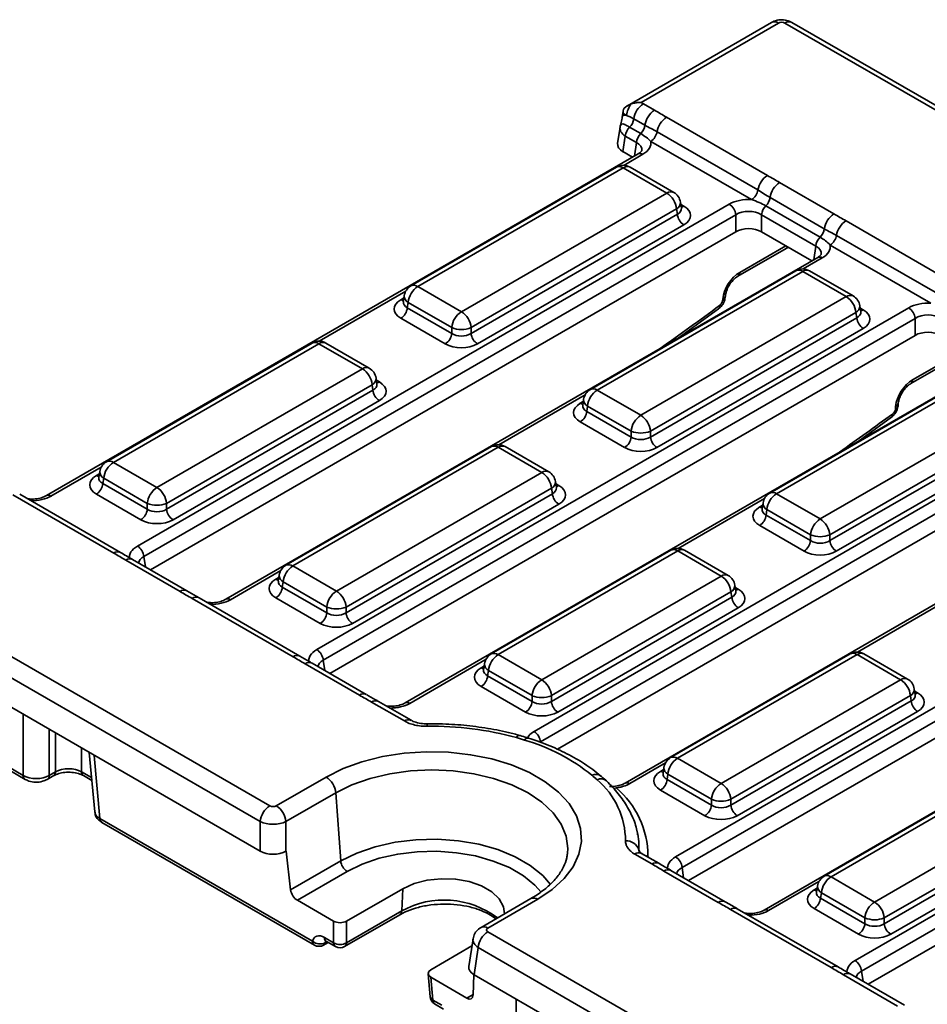
# Model space of a CAD drawing. Units: millimetres. Extents: x -116 to 1066, y -3 to 370.
# Drawn here: x 263 to 296, y 138 to 173 of the extents above; entities that cross this region are included whole.
import ezdxf

# ---------------------------------------------------------------- set-up
doc = ezdxf.new("R2010")
doc.units = ezdxf.units.MM

msp = doc.modelspace()

# ---------------------------------------------------------------- linework, layer by layer
at = {"color": 7, "linetype": 'Continuous', "lineweight": 35}
for p, q in [((289.866, 173.368), (284.618, 170.338)), ((290.116, 173.343), (285.117, 170.457)), ((383.419, 119.616), (290.351, 173.343)), ((383.669, 119.64), (290.601, 173.368)), ((285.202, 170.408), (285.607, 170.174)), ((284.455, 170.061), (284.442, 169.978)), ((284.586, 169.985), (284.455, 170.061)), ((285.257, 169.627), (284.853, 169.861)), ((286.046, 169.918), (289.716, 167.799)), ((284.352, 169.547), (284.264, 168.97)), ((285.103, 169.324), (284.699, 169.557)), ((284.543, 169.234), (284.457, 168.666)), ((284.947, 169.001), (284.543, 169.234)), ((289.139, 166.921), (285.468, 169.04)), ((289.37, 167.272), (285.699, 169.391)), ((285.015, 168.588), (263.477, 156.154)), ((284.804, 168.466), (284.457, 168.666)), ((284.22, 168.102), (276.742, 163.785)), ((284.47, 168.077), (276.992, 163.76)), ((286.056, 167.162), (284.47, 168.077)), ((286.306, 167.186), (284.72, 168.102)), ((290.16, 167.545), (292.136, 166.405)), ((278.578, 162.845), (286.056, 167.162)), ((291.786, 165.858), (289.811, 166.998)), ((266.788, 154.322), (288.327, 166.756)), ((286.408, 166.586), (278.93, 162.269)), ((286.437, 166.39), (286.408, 166.586)), ((286.583, 166.609), (286.55, 166.828)), ((286.584, 166.605), (286.583, 166.61)), ((291.632, 165.554), (289.657, 166.695)), ((288.561, 166.372), (267.023, 153.938)), ((278.93, 162.056), (286.437, 166.39)), ((288.561, 165.754), (288.561, 166.372)), ((291.476, 165.232), (289.501, 166.372)), ((289.501, 166.372), (289.501, 165.754)), ((286.672, 166.006), (279.165, 161.672)), ((292.575, 166.149), (296.245, 164.03)), ((288.561, 165.754), (267.262, 153.458)), ((291.332, 164.697), (289.501, 165.754)), ((295.899, 163.503), (292.228, 165.622)), ((288.637, 164.134), (290.393, 165.147)), ((290.393, 165.147), (290.478, 165.19)), ((295.668, 163.152), (291.997, 165.271)), ((291.544, 164.819), (270.006, 152.385)), ((291.544, 164.819), (291.548, 164.821)), ((290.749, 164.332), (283.271, 160.016)), ((290.999, 164.308), (283.521, 159.991)), ((292.585, 163.392), (290.999, 164.308)), ((292.834, 163.417), (291.249, 164.332)), ((276.992, 163.76), (278.578, 162.845)), ((276.498, 163.427), (276.465, 163.207)), ((285.107, 159.076), (292.585, 163.392)), ((288.18, 163.37), (288.185, 163.425)), ((273.317, 150.553), (294.856, 162.987)), ((276.465, 163.213), (276.464, 163.205)), ((276.64, 163.184), (276.61, 162.988)), ((276.61, 162.988), (278.225, 162.056)), ((278.225, 162.269), (276.64, 163.184)), ((286.462, 161.885), (287.939, 162.949)), ((288.083, 163.25), (288.088, 163.305)), ((293.112, 162.84), (293.079, 163.059)), ((295.09, 162.603), (273.552, 150.169)), ((277.991, 161.672), (276.376, 162.604)), ((292.937, 162.816), (285.459, 158.5)), ((285.459, 158.287), (292.966, 162.621)), ((292.966, 162.621), (292.937, 162.816)), ((293.113, 162.836), (293.112, 162.841)), ((295.09, 161.985), (295.09, 162.603)), ((278.225, 162.056), (278.225, 162.269)), ((278.93, 162.269), (278.93, 162.056)), ((293.201, 162.237), (285.694, 157.903)), ((295.09, 161.985), (273.791, 149.689)), ((273.142, 161.706), (265.664, 157.389)), ((273.392, 161.682), (265.914, 157.365)), ((274.978, 160.766), (273.392, 161.682)), ((275.228, 160.791), (273.642, 161.706)), ((294.93, 160.229), (297.001, 161.424)), ((298.073, 161.05), (276.534, 148.616)), ((267.5, 156.449), (274.978, 160.766)), ((297.278, 160.563), (289.8, 156.246)), ((297.528, 160.539), (290.05, 156.222)), ((275.33, 160.19), (267.852, 155.873)), ((275.359, 159.995), (275.33, 160.19)), ((275.505, 160.214), (275.472, 160.433)), ((275.506, 160.21), (275.505, 160.215)), ((267.852, 155.661), (275.359, 159.995)), ((283.521, 159.991), (285.107, 159.076)), ((275.594, 159.611), (268.087, 155.277)), ((282.994, 159.444), (282.993, 159.436)), ((283.027, 159.657), (282.994, 159.438)), ((283.169, 159.415), (283.139, 159.219)), ((284.754, 158.5), (283.169, 159.415)), ((291.636, 155.306), (299.113, 159.623)), ((294.373, 159.305), (294.381, 159.4)), ((294.469, 159.425), (294.478, 159.52)), ((281.223, 147.579), (301.385, 159.218)), ((283.139, 159.219), (284.754, 158.287)), ((299.466, 159.047), (291.988, 154.73)), ((301.619, 158.834), (281.458, 147.195)), ((284.52, 157.903), (282.905, 158.835)), ((291.988, 154.518), (299.495, 158.852)), ((293.012, 158.128), (294.227, 159.003)), ((284.754, 158.287), (284.754, 158.5)), ((285.459, 158.5), (285.459, 158.287)), ((299.73, 158.468), (292.223, 154.134)), ((279.671, 157.937), (272.193, 153.62)), ((281.756, 157.022), (280.171, 157.937)), ((301.619, 158.216), (282.076, 146.934)), ((279.921, 157.912), (272.443, 153.596)), ((281.507, 156.997), (279.921, 157.912)), ((265.914, 157.365), (267.5, 156.449)), ((304.602, 157.281), (284.538, 145.698)), ((265.42, 157.031), (265.387, 156.812)), ((274.029, 152.68), (281.507, 156.997)), ((265.387, 156.818), (265.386, 156.81)), ((265.562, 156.789), (265.532, 156.593)), ((265.532, 156.593), (267.147, 155.661)), ((267.147, 155.873), (265.562, 156.789)), ((282.034, 156.445), (282.001, 156.664)), ((265.924, 154.064), (262.254, 156.183)), ((266.174, 154.089), (262.504, 156.208)), ((266.913, 155.277), (265.298, 156.209)), ((281.859, 156.421), (274.381, 152.104)), ((274.381, 151.892), (281.888, 156.226)), ((281.888, 156.226), (281.859, 156.421)), ((282.035, 156.44), (282.034, 156.446)), ((290.05, 156.222), (291.636, 155.306)), ((267.147, 155.661), (267.147, 155.873)), ((267.852, 155.873), (267.852, 155.661)), ((282.123, 155.842), (274.616, 151.508)), ((289.556, 155.888), (289.523, 155.669)), ((286.375, 143.015), (307.913, 155.449)), ((289.522, 155.675), (289.522, 155.667)), ((289.698, 155.646), (289.668, 155.45)), ((289.668, 155.45), (291.283, 154.518)), ((291.283, 154.73), (289.698, 155.646)), ((308.148, 155.065), (286.61, 142.631)), ((291.049, 154.134), (289.434, 155.066)), ((291.283, 154.518), (291.283, 154.73)), ((291.988, 154.73), (291.988, 154.518)), ((308.148, 154.447), (286.849, 142.151)), ((286.2, 154.168), (279.665, 150.396)), ((286.45, 154.143), (279.915, 150.371)), ((288.035, 153.228), (286.45, 154.143)), ((288.285, 153.253), (286.7, 154.168)), ((256.321, 153.698), (271.607, 144.873)), ((268.339, 152.667), (266.363, 153.808)), ((268.588, 152.692), (266.613, 153.832)), ((272.443, 153.596), (274.029, 152.68)), ((311.131, 153.511), (289.592, 141.078)), ((271.255, 144.297), (255.969, 153.122)), ((271.916, 153.049), (271.915, 153.041)), ((271.949, 153.262), (271.916, 153.043)), ((272.091, 153.02), (272.061, 152.824)), ((273.676, 152.104), (272.091, 153.02)), ((281.5, 149.456), (288.035, 153.228)), ((272.061, 152.824), (273.676, 151.892)), ((288.388, 152.652), (281.853, 148.88)), ((288.417, 152.457), (288.388, 152.652)), ((288.563, 152.676), (288.53, 152.895)), ((288.564, 152.671), (288.563, 152.677)), ((272.453, 150.295), (268.783, 152.414)), ((272.703, 150.32), (269.033, 152.439)), ((273.442, 151.508), (271.827, 152.44)), ((281.853, 148.667), (288.417, 152.457)), ((255.819, 152.134), (271.255, 143.222)), ((273.676, 151.892), (273.676, 152.104)), ((274.381, 152.104), (274.381, 151.892)), ((288.652, 152.073), (282.087, 148.283)), ((292.904, 139.246), (314.442, 151.679)), ((314.677, 151.295), (293.139, 138.862)), ((314.677, 150.678), (293.378, 138.382)), ((275.117, 148.923), (273.142, 150.063)), ((279.915, 150.371), (281.5, 149.456)), ((292.729, 150.399), (286.194, 146.626)), ((292.979, 150.374), (286.444, 146.602)), ((294.564, 149.459), (292.979, 150.374)), ((294.814, 149.484), (293.229, 150.399)), ((274.867, 148.898), (272.892, 150.039)), ((279.421, 150.037), (279.387, 149.818)), ((279.387, 149.824), (279.387, 149.816)), ((279.563, 149.795), (279.533, 149.599)), ((281.148, 148.88), (279.563, 149.795)), ((279.533, 149.599), (281.148, 148.667)), ((288.029, 145.686), (294.564, 149.459)), ((280.913, 148.283), (279.298, 149.215)), ((295.092, 148.906), (295.059, 149.126)), ((276.502, 147.958), (275.312, 148.645)), ((276.752, 147.983), (275.562, 148.67)), ((281.148, 148.667), (281.148, 148.88)), ((281.853, 148.88), (281.853, 148.667)), ((294.917, 148.883), (288.382, 145.11)), ((288.382, 144.898), (294.946, 148.688)), ((294.946, 148.688), (294.917, 148.883)), ((295.093, 148.902), (295.092, 148.908)), ((295.181, 148.304), (288.616, 144.514)), ((265.037, 146.812), (265.233, 144.656)), ((286.444, 146.602), (288.029, 145.686)), ((299.258, 146.63), (291.78, 142.313)), ((299.508, 146.605), (292.03, 142.288)), ((262.098, 146.285), (262.633, 145.977)), ((262.167, 146.142), (262.702, 145.834)), ((285.95, 146.268), (285.916, 146.049)), ((263.506, 145.834), (263.742, 145.97)), ((263.575, 145.977), (263.811, 146.113)), ((264.822, 145.97), (265.129, 145.793)), ((271.842, 144.873), (273.655, 145.92)), ((285.916, 146.055), (285.916, 146.047)), ((286.092, 146.026), (286.062, 145.83)), ((286.062, 145.83), (287.677, 144.898)), ((287.677, 145.11), (286.092, 146.026)), ((287.442, 144.514), (285.827, 145.446)), ((293.615, 141.373), (301.093, 145.69)), ((274.007, 145.344), (272.194, 144.297)), ((274.007, 145.344), (274.187, 142.867)), ((287.677, 144.898), (287.677, 145.11)), ((288.382, 145.11), (288.382, 144.898)), ((301.446, 145.114), (293.968, 140.797)), ((293.968, 140.585), (301.475, 144.919)), ((265.426, 144.41), (273.16, 139.945)), ((301.71, 144.535), (294.202, 140.201)), ((265.495, 144.271), (273.229, 139.807)), ((271.255, 143.222), (271.255, 144.297)), ((272.194, 144.297), (272.194, 143.222)), ((272.194, 143.222), (272.196, 143.224)), ((272.196, 143.224), (272.364, 141.815)), ((282.439, 143.113), (282.443, 143.147)), ((285.511, 142.757), (284.887, 143.117)), ((285.761, 142.782), (285.137, 143.142)), ((272.364, 141.815), (274.187, 142.867)), ((274.421, 142.483), (272.61, 141.437)), ((287.925, 141.36), (285.95, 142.5)), ((288.175, 141.385), (286.2, 142.525)), ((292.03, 142.288), (293.615, 141.373)), ((276.445, 141.859), (274.397, 140.677)), ((276.407, 141.05), (276.445, 141.859)), ((291.536, 141.955), (291.503, 141.736)), ((281.106, 141.498), (279.293, 140.452)), ((281.356, 141.474), (279.543, 140.427)), ((291.502, 141.742), (291.502, 141.734)), ((291.678, 141.712), (291.648, 141.517)), ((291.648, 141.517), (293.263, 140.585)), ((293.263, 140.797), (291.678, 141.712)), ((272.61, 141.437), (273.926, 140.677)), ((292.04, 138.988), (288.369, 141.107)), ((292.29, 139.012), (288.619, 141.131)), ((293.028, 140.201), (291.413, 141.133)), ((274.328, 139.751), (276.338, 140.912)), ((274.397, 139.89), (276.407, 141.05)), ((293.263, 140.585), (293.263, 140.797)), ((293.968, 140.797), (293.968, 140.585)), ((273.926, 139.89), (273.926, 140.677)), ((274.397, 140.677), (274.397, 139.89)), ((273.598, 140.079), (273.926, 139.89)), ((279.001, 140.034), (278.849, 139.032)), ((279.543, 140.292), (372.612, 86.565)), ((273.562, 139.807), (273.731, 139.904)), ((273.667, 139.941), (273.995, 139.751)), ((277.461, 138.908), (278.961, 139.774)), ((279.191, 139.716), (279.041, 138.728)), ((372.259, 85.989), (279.191, 139.716)), ((277.364, 138.762), (277.44, 137.926)), ((277.461, 138.637), (277.537, 137.806)), ((277.461, 138.637), (278.778, 137.877)), ((279.001, 137.983), (279.026, 138.737)), ((279.041, 138.728), (372.259, 84.914)), ((294.454, 137.591), (292.479, 138.731)), ((294.704, 137.616), (292.729, 138.756)), ((277.537, 137.806), (277.865, 137.616)), ((277.605, 137.667), (277.933, 137.478))]:
    msp.add_line(p, q, dxfattribs=at)
at = {"color": 8, "linetype": 'Continuous', "lineweight": 35}
for p, q in [((284.872, 168.505), (284.947, 169.001)), ((285.182, 168.571), (284.484, 168.168)), ((286.562, 166.747), (286.672, 166.684)), ((288.706, 164.273), (290.387, 165.243)), ((291.401, 164.736), (291.476, 165.232)), ((291.711, 164.802), (291.013, 164.399)), ((276.553, 163.59), (273.406, 161.773)), ((276.376, 163.282), (276.486, 163.346)), ((293.091, 162.978), (293.201, 162.915)), ((294.999, 160.367), (296.916, 161.474)), ((275.484, 160.352), (275.594, 160.289)), ((283.082, 159.821), (279.935, 158.004)), ((282.905, 159.513), (283.015, 159.577)), ((265.475, 157.195), (263.643, 156.137)), ((265.298, 156.887), (265.408, 156.951)), ((282.013, 156.583), (282.123, 156.52)), ((289.611, 156.052), (286.464, 154.235)), ((289.434, 155.744), (289.544, 155.808)), ((267.023, 153.938), (267.08, 153.563)), ((272.004, 153.426), (270.172, 152.368)), ((271.827, 153.118), (271.937, 153.181)), ((288.542, 152.814), (288.652, 152.751)), ((296.14, 152.283), (292.993, 150.466)), ((273.552, 150.169), (273.609, 149.794)), ((279.475, 150.201), (276.701, 148.599)), ((279.298, 149.893), (279.408, 149.957)), ((295.071, 149.045), (295.181, 148.981)), ((262.633, 145.977), (262.633, 148.2)), ((263.575, 147.656), (263.575, 145.977)), ((263.811, 146.113), (263.811, 147.52)), ((264.753, 146.976), (264.753, 146.113)), ((265.218, 146.708), (265.426, 144.41)), ((286.004, 146.432), (284.705, 145.681)), ((285.827, 146.124), (285.937, 146.188)), ((264.753, 146.113), (265.119, 145.902)), ((285.367, 143.046), (285.378, 143.003)), ((286.61, 142.631), (286.667, 142.256)), ((291.591, 142.118), (289.759, 141.061)), ((291.413, 141.811), (291.524, 141.874)), ((273.624, 139.896), (273.684, 139.931)), ((293.139, 138.862), (293.195, 138.487)), ((278.778, 137.877), (279.002, 138.006)), ((280.57, 135.668), (280.57, 137.845))]:
    msp.add_line(p, q, dxfattribs=at)
at = {"color": 7, "linetype": 'Continuous', "lineweight": 35, "flags": 128}
for points in [[(273.655, 145.92), (274.271, 146.226), (274.961, 146.476), (275.707, 146.664), (276.493, 146.785), (277.302, 146.838), (278.115, 146.821), (278.915, 146.733), (279.683, 146.578), (280.402, 146.358), (281.057, 146.079), (281.633, 145.747), (282.116, 145.369), (282.496, 144.954), (282.765, 144.51), (282.917, 144.049), (282.947, 143.579), (282.856, 143.112), (282.645, 142.658), (282.32, 142.228), (281.887, 141.83), (281.356, 141.474)], [(284.954, 144.036), (284.988, 143.891), (284.998, 143.842)], [(280.143, 140.942), (280.108, 141.2), (279.952, 141.488), (279.682, 141.746), (279.313, 141.959), (278.866, 142.115), (278.367, 142.205), (277.846, 142.223), (277.332, 142.169), (276.856, 142.045), (276.445, 141.859)]]:
    msp.add_lwpolyline(points, dxfattribs=at)
at = {"color": 8, "linetype": 'Continuous', "lineweight": 35, "flags": 128}
for points in [[(282.443, 143.147), (282.453, 143.324), (282.392, 143.771), (282.211, 144.207), (281.913, 144.621), (281.508, 145.003), (281.004, 145.344), (280.413, 145.635), (279.751, 145.869), (279.034, 146.04), (278.279, 146.145), (277.505, 146.18), (276.731, 146.145), (275.976, 146.04), (275.259, 145.869), (274.597, 145.635), (274.007, 145.344)], [(274.187, 142.867), (274.778, 143.156), (275.444, 143.385), (276.166, 143.548), (276.925, 143.64), (277.699, 143.658), (278.468, 143.603), (279.211, 143.475), (279.908, 143.279), (280.538, 143.019), (281.087, 142.702), (281.537, 142.338), (281.825, 142.01)], [(284.998, 143.842), (285.034, 143.58), (285.04, 143.268)], [(281.486, 141.731), (281.252, 141.991), (280.833, 142.33), (280.324, 142.624), (279.738, 142.865), (279.091, 143.048), (278.4, 143.167), (277.685, 143.218), (276.966, 143.201), (276.261, 143.116), (275.59, 142.964), (274.971, 142.752), (274.421, 142.483)], [(285.287, 143.055), (285.31, 143.051), (285.367, 143.046)]]:
    msp.add_lwpolyline(points, dxfattribs=at)
at = {"color": 8, "linetype": 'Continuous', "lineweight": 35}
for centre, radius, start, end in [((289.97, 173.149), 0.242, 53.1027, 115.5868), ((290.496, 173.149), 0.242, 64.4132, 126.8973), ((285.085, 168.442), 0.161, 53.1027, 115.5868), ((284.324, 167.875), 0.249, 54.0182, 114.6714), ((284.616, 167.875), 0.249, 65.3286, 125.9818), ((286.202, 166.96), 0.249, 65.3286, 125.9818), ((286.292, 166.816), 0.258, 296.6225, 2.6524), ((286.558, 166.866), 0.215, 274.858, 301.9407), ((290.325, 165.258), 0.13, 301.5075, 337.7345), ((291.613, 164.666), 0.168, 54.1898, 112.7652), ((288.545, 164.266), 0.161, 306.0327, 2.4146), ((290.853, 164.106), 0.249, 54.0182, 114.6714), ((291.145, 164.106), 0.249, 65.3286, 125.9818), ((276.847, 163.566), 0.242, 53.1027, 115.5868), ((276.764, 163.419), 0.266, 178.4354, 242.2896), ((288.024, 163.397), 0.158, 292.092, 350.2451), ((288.029, 163.451), 0.158, 292.0551, 350.6965), ((292.731, 163.191), 0.249, 65.3286, 125.9818), ((276.489, 163.465), 0.215, 238.0593, 265.142), ((287.855, 163.041), 0.124, 312.1551, 12.2296), ((292.821, 163.047), 0.258, 296.6225, 2.6524), ((293.087, 163.097), 0.215, 274.858, 301.9407), ((273.246, 161.48), 0.249, 54.0182, 114.6714), ((273.538, 161.48), 0.249, 65.3286, 125.9818), ((275.123, 160.573), 0.242, 64.4132, 126.8973), ((275.214, 160.421), 0.258, 296.6225, 2.6524), ((275.48, 160.471), 0.215, 274.858, 301.9407), ((294.839, 160.36), 0.161, 305.4094, 2.4651), ((283.376, 159.797), 0.242, 53.1027, 115.5868), ((283.018, 159.696), 0.215, 238.0593, 265.142), ((283.293, 159.65), 0.266, 178.4354, 242.2896), ((294.313, 159.452), 0.158, 292.092, 350.2449), ((294.322, 159.546), 0.158, 292.0551, 350.6965), ((294.144, 159.096), 0.125, 311.995, 11.9987), ((279.775, 157.711), 0.249, 54.0182, 114.6714), ((280.067, 157.711), 0.249, 65.3286, 125.9818), ((265.768, 157.163), 0.249, 54.0182, 114.6714), ((265.411, 157.07), 0.215, 238.0593, 265.142), ((265.686, 157.024), 0.266, 178.4354, 242.2896), ((281.652, 156.804), 0.242, 64.4132, 126.8973), ((281.743, 156.652), 0.258, 296.6225, 2.6524), ((282.009, 156.702), 0.215, 274.858, 301.9407), ((263.546, 156.008), 0.162, 53.1241, 115.369), ((289.905, 156.028), 0.242, 53.1027, 115.5868), ((289.822, 155.881), 0.266, 178.4354, 242.2896), ((289.547, 155.927), 0.215, 238.0593, 265.142), ((266.07, 153.866), 0.246, 65.1997, 126.3856), ((286.304, 153.942), 0.249, 54.0182, 114.6714), ((286.596, 153.942), 0.249, 65.3286, 125.9818), ((266.509, 153.612), 0.244, 64.6963, 126.6142), ((272.297, 153.394), 0.249, 54.0182, 114.6714), ((271.94, 153.3), 0.215, 238.0593, 265.142), ((272.215, 153.255), 0.266, 178.4354, 242.2896), ((288.181, 153.035), 0.242, 64.4132, 126.8973), ((268.484, 152.472), 0.244, 64.352, 126.647), ((288.272, 152.883), 0.258, 296.6225, 2.6524), ((288.538, 152.933), 0.215, 274.858, 301.9407), ((268.928, 152.216), 0.246, 64.8963, 126.4141), ((270.074, 152.233), 0.167, 54.1139, 113.602), ((279.769, 150.169), 0.249, 54.0182, 114.6714), ((292.833, 150.173), 0.249, 54.0182, 114.6714), ((293.125, 150.173), 0.249, 65.3286, 125.9818), ((272.599, 150.096), 0.246, 65.5637, 126.3511), ((273.038, 149.843), 0.244, 64.6963, 126.6142), ((279.412, 150.076), 0.215, 238.0593, 265.142), ((279.686, 150.03), 0.266, 178.4354, 242.2896), ((294.71, 149.265), 0.242, 64.4132, 126.8973), ((294.801, 149.114), 0.258, 296.6225, 2.6524), ((295.067, 149.164), 0.215, 274.858, 301.9407), ((275.013, 148.703), 0.244, 64.352, 126.647), ((275.457, 148.447), 0.246, 64.8963, 126.4141), ((276.603, 148.464), 0.167, 54.1139, 113.602), ((276.647, 147.762), 0.244, 63.448, 126.5488), ((276.838, 147.773), 0.502, 358.9587, 9.4567), ((280.707, 147.284), 0.147, 86.9772, 150.0053), ((281.006, 147.179), 0.156, 82.6809, 146.4367), ((286.298, 146.4), 0.249, 54.0182, 114.6714), ((285.941, 146.307), 0.215, 238.0593, 265.142), ((286.215, 146.261), 0.266, 178.4354, 242.2896), ((262.795, 145.967), 0.162, 176.4193, 235.0424), ((263.413, 145.967), 0.162, 304.9525, 3.5811), ((263.65, 146.103), 0.162, 303.9266, 3.6648), ((264.916, 146.103), 0.163, 176.4255, 234.9671), ((283.466, 145.706), 0.311, 53.3363, 116.6293), ((283.649, 145.524), 0.328, 50.9196, 114.4012), ((284.109, 145.796), 0.289, 270.4323, 290.3379), ((284.607, 145.548), 0.165, 53.9417, 115.5381), ((265.586, 144.403), 0.16, 177.4792, 235.285), ((285.286, 143.332), 0.254, 194.4838, 217.6478), ((285.032, 142.92), 0.246, 64.8963, 126.4141), ((285.657, 142.559), 0.246, 65.1997, 126.3856), ((286.096, 142.304), 0.244, 64.6963, 126.6142), ((291.884, 142.087), 0.249, 54.0182, 114.6714), ((291.802, 141.948), 0.266, 178.4354, 242.2896), ((281.21, 141.272), 0.249, 54.0182, 114.6714), ((291.527, 141.993), 0.215, 238.0593, 265.142), ((277.952, 138.245), 3.202, 52.7896, 118.8437), ((288.071, 141.164), 0.244, 64.4982, 126.6331), ((288.515, 140.909), 0.246, 64.8963, 126.4141), ((276.247, 141.043), 0.16, 304.4088, 2.5452), ((289.661, 140.926), 0.167, 54.1139, 113.602), ((279.397, 140.226), 0.249, 54.0139, 114.72), ((273.758, 140.072), 0.16, 177.4792, 235.285), ((273.32, 139.938), 0.16, 177.4792, 235.285), ((273.491, 139.922), 0.135, 301.7368, 348.8511), ((274.086, 139.883), 0.16, 177.4792, 235.285), ((274.237, 139.883), 0.16, 304.715, 2.5208), ((292.186, 138.79), 0.246, 65.1997, 126.3856), ((292.625, 138.535), 0.244, 64.6963, 126.6142), ((277.596, 137.953), 0.158, 189.7568, 247.9078), ((277.696, 137.799), 0.16, 177.4792, 235.285)]:
    msp.add_arc(centre, radius, start, end, dxfattribs=at)
at = {"color": 7, "linetype": 'Continuous', "lineweight": 35}
for centre, radius, start, end in [((285.371, 169.903), 0.789, 140.8886, 174.0248), ((285.627, 169.752), 0.781, 122.89, 171.985), ((286.031, 169.518), 0.781, 122.89, 171.985), ((284.318, 169.941), 0.541, 314.7378, 351.4167), ((286.471, 169.261), 0.783, 122.923, 170.4007), ((285.073, 169.177), 0.533, 134.5515, 173.8523), ((284.722, 169.708), 0.541, 314.7378, 351.4167), ((285.477, 168.943), 0.533, 134.5515, 173.8523), ((285.185, 169.478), 0.522, 302.923, 350.4007), ((284.47, 167.669), 0.5, 60.0027, 119.9973), ((290.142, 167.142), 0.783, 122.923, 170.4007), ((288.855, 167.359), 0.522, 302.923, 350.4007), ((290.584, 166.889), 0.781, 122.89, 171.985), ((285.635, 166.509), 0.777, 5.689, 57.1991), ((286.056, 166.753), 0.5, 8.6163, 60.0027), ((289.276, 167.079), 0.541, 314.7378, 351.4167), ((288.046, 166.32), 0.518, 5.689, 57.1991), ((290.031, 166.315), 0.533, 134.5515, 173.8523), ((286.953, 166.442), 0.518, 185.689, 237.1991), ((292.56, 165.749), 0.781, 122.89, 171.985), ((291.251, 165.939), 0.541, 314.7378, 351.4167), ((293, 165.492), 0.783, 122.923, 170.4007), ((292.006, 165.174), 0.533, 134.5515, 173.8523), ((291.714, 165.709), 0.522, 302.923, 350.4007), ((290.999, 163.899), 0.5, 60.0027, 119.9973), ((276.992, 163.352), 0.5, 119.9973, 171.3837), ((277.413, 163.107), 0.777, 122.8009, 174.311), ((292.164, 162.739), 0.777, 5.689, 57.1991), ((292.585, 162.984), 0.5, 8.6163, 60.0027), ((276.095, 163.04), 0.518, 302.8009, 354.311), ((294.575, 162.551), 0.518, 5.689, 57.1991), ((278.999, 162.192), 0.777, 122.8009, 174.311), ((278.157, 162.192), 0.777, 5.689, 57.1991), ((293.482, 162.672), 0.518, 185.689, 237.1991), ((278.578, 163.118), 0.92, 247.4787, 292.5213), ((277.71, 162.108), 0.518, 302.8009, 354.311), ((279.445, 162.108), 0.518, 185.689, 237.1991), ((273.392, 161.273), 0.5, 60.0027, 119.9973), ((274.557, 160.113), 0.777, 5.689, 57.1991), ((274.978, 160.358), 0.5, 8.6163, 60.0027), ((275.875, 160.046), 0.518, 185.689, 237.1991), ((283.521, 159.583), 0.5, 119.9973, 171.3837), ((283.942, 159.338), 0.777, 122.8009, 174.311), ((282.624, 159.271), 0.518, 302.8009, 354.311), ((285.527, 158.423), 0.777, 122.8009, 174.311), ((284.686, 158.423), 0.777, 5.689, 57.1991), ((285.107, 159.349), 0.92, 247.4787, 292.5213), ((279.921, 157.504), 0.5, 60.0027, 119.9973), ((284.239, 158.338), 0.518, 302.8009, 354.311), ((285.974, 158.338), 0.518, 185.689, 237.1991), ((265.914, 156.956), 0.5, 119.9973, 171.3837), ((266.335, 156.712), 0.777, 122.8009, 174.311), ((281.086, 156.344), 0.777, 5.689, 57.1991), ((281.507, 156.589), 0.5, 8.6163, 60.0027), ((265.017, 156.645), 0.518, 302.8009, 354.311), ((267.921, 155.796), 0.777, 122.8009, 174.311), ((267.079, 155.796), 0.777, 5.689, 57.1991), ((282.404, 156.277), 0.518, 185.689, 237.1991), ((290.05, 155.813), 0.5, 119.9973, 171.3837), ((290.471, 155.569), 0.777, 122.8009, 174.311), ((267.5, 156.723), 0.92, 247.4787, 292.5213), ((266.632, 155.712), 0.518, 302.8009, 354.311), ((268.367, 155.712), 0.518, 185.689, 237.1991), ((289.153, 155.502), 0.518, 302.8009, 354.311), ((292.056, 154.653), 0.777, 122.8009, 174.311), ((291.215, 154.653), 0.777, 5.689, 57.1991), ((291.636, 155.58), 0.92, 247.4787, 292.5213), ((290.768, 154.569), 0.518, 302.8009, 354.311), ((292.503, 154.569), 0.518, 185.689, 237.1991), ((266.507, 153.887), 0.518, 5.689, 57.1991), ((286.45, 153.735), 0.5, 60.0027, 119.9973), ((272.443, 153.187), 0.5, 119.9973, 171.3837), ((272.864, 152.943), 0.777, 122.8009, 174.311), ((287.615, 152.575), 0.777, 5.689, 57.1991), ((288.035, 152.82), 0.5, 8.6163, 60.0027), ((271.546, 152.876), 0.518, 302.8009, 354.311), ((274.449, 152.027), 0.777, 122.8009, 174.311), ((273.608, 152.027), 0.777, 5.689, 57.1991), ((288.933, 152.508), 0.518, 185.689, 237.1991), ((273.161, 151.943), 0.518, 302.8009, 354.311), ((274.029, 152.954), 0.92, 247.4787, 292.5213), ((274.896, 151.943), 0.518, 185.689, 237.1991), ((273.036, 150.117), 0.518, 5.689, 57.1991), ((292.979, 149.966), 0.5, 60.0027, 119.9973), ((279.915, 149.963), 0.5, 119.9973, 171.3837), ((280.336, 149.718), 0.777, 122.8009, 174.311), ((279.018, 149.651), 0.518, 302.8009, 354.311), ((281.921, 148.803), 0.777, 122.8009, 174.311), ((281.08, 148.803), 0.777, 5.689, 57.1991), ((294.144, 148.806), 0.777, 5.689, 57.1991), ((294.564, 149.051), 0.5, 8.6163, 60.0027), ((280.633, 148.718), 0.518, 302.8009, 354.311), ((281.5, 149.729), 0.92, 247.4787, 292.5213), ((282.368, 148.718), 0.518, 185.689, 237.1991), ((295.462, 148.739), 0.518, 185.689, 237.1991), ((277.538, 136.231), 11.535, 74.7091, 90.9827), ((280.943, 147.143), 0.518, 5.689, 57.1991), ((278.883, 140.472), 7.08, 51.1271, 73.6492), ((286.444, 146.193), 0.5, 119.9973, 171.3837), ((286.865, 145.949), 0.777, 122.8009, 174.311), ((273.234, 145.266), 0.777, 5.689, 57.1991), ((281.629, 143.59), 2.922, 0.2263, 49.8402), ((285.547, 145.882), 0.518, 302.8009, 354.311), ((282.106, 143.033), 3.261, 0.2263, 49.8402), ((288.45, 145.033), 0.777, 122.8009, 174.311), ((287.608, 145.033), 0.777, 5.689, 57.1991), ((288.029, 145.96), 0.92, 247.4787, 292.5213), ((272.028, 144.22), 0.777, 122.8009, 174.311), ((271.421, 144.22), 0.777, 5.689, 57.1991), ((287.162, 144.949), 0.518, 302.8009, 354.311), ((288.897, 144.949), 0.518, 185.689, 237.1991), ((284.573, 143.109), 0.493, 18.8749, 92.6644), ((286.094, 142.579), 0.518, 5.689, 57.1991), ((274.702, 142.918), 0.518, 185.689, 237.1991), ((292.03, 141.88), 0.5, 119.9973, 171.3837), ((292.451, 141.635), 0.777, 122.8009, 174.311), ((291.133, 141.568), 0.518, 302.8009, 354.311), ((294.036, 140.72), 0.777, 122.8009, 174.311), ((293.195, 140.72), 0.777, 5.689, 57.1991), ((293.615, 141.647), 0.92, 247.4787, 292.5213), ((292.748, 140.636), 0.518, 302.8009, 354.311), ((294.483, 140.636), 0.518, 185.689, 237.1991), ((279.964, 139.639), 0.777, 122.8009, 174.311), ((273.429, 140.263), 0.416, 229.7723, 297.998), ((273.396, 140.095), 0.333, 240.0027, 299.9973), ((274.162, 140.299), 0.472, 240.0631, 299.9369), ((274.162, 140.04), 0.333, 240.0027, 299.9973), ((292.623, 138.81), 0.518, 5.689, 57.1991), ((277.772, 137.956), 0.333, 185.1864, 240.0027)]:
    msp.add_arc(centre, radius, start, end, dxfattribs=at)
for centre, major_axis, ratio, start_param, end_param in [((290.233, 173.274), (0.167, 0), 0.58169, 0.789196, 2.352396), ((285.118, 170.049), (0.707, 0), 0.577382, 2.103904, 2.645769), ((285.016, 169.481), (0.666, -0.05), 0.575107, 3.051376, 3.966325), ((284.467, 168.978), (1.008, 0), 0.572919, 5.501585, 6.391225), ((284.933, 168.937), (0.672, 0), 0.572919, 3.054997, 3.923193), ((289.031, 166.343), (1, 0), 0.58169, 1.462756, 2.352396), ((286.076, 166.345), (0.84, 0), 0.572919, 5.501585, 7.064785), ((289.031, 166.071), (0.667, 0), 0.636207, 0.789196, 2.352396), ((289.031, 165.479), (0.667, 0), 0.58169, 0.789196, 2.352396), ((290.996, 165.209), (1.008, 0), 0.572919, 5.501585, 6.391225), ((288.675, 163.61), (0.448, 0.704), 0.546414, 0.808898, 2.327334), ((276.972, 162.943), (0.84, 0), 0.572919, 2.359993, 3.923193), ((287.966, 163.189), (0.09, 0.141), 0.546414, 4.094407, 5.468927), ((295.56, 162.574), (1, 0), 0.58169, 1.462756, 2.352396), ((292.605, 162.576), (0.84, 0), 0.572919, 5.501585, 7.064785), ((295.56, 162.302), (0.667, 0), 0.636207, 0.789196, 2.352396), ((278.578, 162.288), (0.5, 0), 0.654379, 3.930789, 5.493989), ((295.56, 161.71), (0.667, 0), 0.58169, 0.789196, 2.352396), ((278.578, 162.016), (0.833, 0), 0.58169, 3.930789, 5.493989), ((274.998, 159.95), (0.84, 0), 0.572919, 5.501585, 7.064785), ((294.968, 159.705), (0.448, 0.704), 0.546414, 0.808898, 2.327334), ((283.501, 159.174), (0.84, 0), 0.572919, 2.359993, 3.923193), ((294.255, 159.244), (0.09, 0.141), 0.546414, 4.091356, 5.468927), ((285.107, 158.519), (0.5, 0), 0.654379, 3.930789, 5.493989), ((285.107, 158.247), (0.833, 0), 0.58169, 3.930789, 5.493989), ((265.894, 156.548), (0.84, 0), 0.572919, 2.359993, 3.923193), ((281.527, 156.181), (0.84, 0), 0.572919, 5.501585, 7.064785), ((267.5, 155.893), (0.5, 0), 0.654379, 3.930789, 5.493989), ((290.03, 155.405), (0.84, 0), 0.572919, 2.359993, 3.923193), ((267.5, 155.621), (0.833, 0), 0.58169, 3.930789, 5.493989), ((291.636, 154.75), (0.5, 0), 0.654379, 3.930789, 5.493989), ((267.503, 153.915), (1.008, 0), 0.572919, 2.359993, 3.249633), ((291.636, 154.478), (0.833, 0), 0.58169, 3.930789, 5.493989), ((272.423, 152.779), (0.84, 0), 0.572919, 2.359993, 3.923193), ((288.056, 152.412), (0.84, 0), 0.572919, 5.501585, 7.064785), ((274.029, 152.124), (0.5, 0), 0.654379, 3.930789, 5.493989), ((274.029, 151.852), (0.833, 0), 0.58169, 3.930789, 5.493989), ((274.032, 150.146), (1.008, 0), 0.572919, 2.359993, 3.249633), ((279.894, 149.554), (0.84, 0), 0.572919, 2.359993, 3.923193), ((294.585, 148.643), (0.84, 0), 0.572919, 5.501585, 7.064785), ((281.5, 148.899), (0.5, 0), 0.654379, 3.930789, 5.493989), ((281.5, 148.627), (0.833, 0), 0.58169, 3.930789, 5.493989), ((264.282, 145.85), (0.667, 0), 0.558556, 0.786007, 2.355586), ((286.423, 145.785), (0.84, 0), 0.572919, 2.359993, 3.923193), ((263.104, 146.259), (0.667, 0), 0.597426, 3.9276, 5.497178), ((271.725, 144.942), (0.167, 0), 0.58169, 3.930789, 5.493989), ((288.029, 145.13), (0.5, 0), 0.654379, 3.930789, 5.493989), ((288.029, 144.858), (0.833, 0), 0.58169, 3.930789, 5.493989), ((271.725, 144.534), (0.667, 0), 0.499914, 3.930789, 5.493989), ((271.725, 143.498), (0.667, 0), 0.58169, 3.930789, 5.493989), ((287.09, 142.608), (1.008, 0), 0.572919, 2.359993, 3.249633), ((272.598, 141.702), (-0.179, 0.281), 0.546414, 0.849165, 2.332695), ((292.009, 141.472), (0.84, 0), 0.572919, 2.359993, 3.923193), ((274.162, 140.814), (0.333, 0), 0.578871, 3.92836, 5.496418), ((279.663, 140.36), (0.168, 0), 0.572919, 2.359993, 3.923193), ((293.615, 140.817), (0.5, 0), 0.654379, 3.930789, 5.493989), ((273.623, 139.549), (-0.358, 0.563), 0.546414, 5.474288, 6.792404), ((293.615, 140.545), (0.833, 0), 0.58169, 3.930789, 5.493989), ((279.518, 138.999), (0.672, 0), 0.572919, 3.054997, 3.923193), ((293.619, 138.839), (1.008, 0), 0.572919, 2.359993, 3.249633), ((277.698, 138.772), (0.334, 0), 0.575709, 2.357564, 3.925621), ((278.765, 138.142), (-0.179, 0.281), 0.546414, 2.332695, 3.816225)]:
    msp.add_ellipse(centre, major_axis=major_axis, ratio=ratio, start_param=start_param, end_param=end_param, dxfattribs=at)
at = {"color": 8, "linetype": 'Continuous', "lineweight": 35}
for centre, major_axis, ratio, start_param, end_param in [((284.467, 168.706), (0.676, 0.049), 0.566594, 6.137068, 7.023531), ((286.076, 166.617), (0.508, -0.049), 0.563644, 5.555947, 6.42687), ((290.996, 164.937), (0.676, 0.049), 0.566594, 6.137068, 7.023531), ((276.972, 163.216), (0.508, 0.049), 0.563644, 2.982049, 3.868831), ((280.756, 244.309), (59.917, 94.163), 0.546414, 4.066926, 4.094407), ((292.605, 162.848), (0.508, -0.049), 0.563644, 5.555947, 6.42687), ((274.998, 160.222), (0.508, -0.049), 0.563644, 5.555947, 6.42687), ((283.501, 159.446), (0.508, 0.049), 0.563644, 2.982049, 3.868831), ((287.285, 240.54), (59.917, 94.163), 0.546414, 4.066926, 4.091356), ((265.894, 156.82), (0.508, 0.049), 0.563644, 2.982049, 3.868831), ((281.527, 156.453), (0.508, -0.049), 0.563644, 5.555947, 6.42687), ((262.939, 156.55), (1, 0), 0.58169, 4.691331, 5.493989), ((290.03, 155.677), (0.508, 0.049), 0.563644, 2.982049, 3.868831), ((267.503, 153.643), (0.676, -0.049), 0.566594, 2.401247, 3.100488), ((272.423, 153.051), (0.508, 0.049), 0.563644, 2.982049, 3.868831), ((288.056, 152.684), (0.508, -0.049), 0.563644, 5.555947, 6.42687), ((269.468, 152.781), (1, 0), 0.58169, 4.691331, 5.493989), ((274.032, 149.874), (0.676, -0.049), 0.566594, 2.401247, 3.100488), ((279.894, 149.826), (0.508, 0.049), 0.563644, 2.982049, 3.868831), ((294.585, 148.915), (0.508, -0.049), 0.563644, 5.555947, 6.42687), ((275.997, 149.012), (1, 0), 0.58169, 4.691331, 5.493989), ((286.423, 146.057), (0.508, 0.049), 0.563644, 2.982049, 3.868831), ((265.898, 144.696), (0.666, 0.03), 0.576499, 3.167733, 3.899553), ((287.09, 142.336), (0.676, -0.049), 0.566594, 2.401247, 3.100488), ((292.009, 141.744), (0.508, 0.049), 0.563644, 2.982049, 3.868831), ((289.055, 141.474), (1, 0), 0.58169, 4.691331, 5.493989), ((279.663, 139.951), (0.663, -0.075), 0.574564, 3.117691, 3.988118), ((273.858, 139.699), (-0.19, 0.275), 0.514307, 0.176986, 0.490429), ((293.619, 138.567), (0.676, -0.049), 0.566594, 2.401247, 3.100488)]:
    msp.add_ellipse(centre, major_axis=major_axis, ratio=ratio, start_param=start_param, end_param=end_param, dxfattribs=at)
at = {"color": 7, "linetype": 'Continuous', "lineweight": 35}
for points, knots in [([(290.601, 173.368), (290.541, 173.395), (290.412, 173.456), (290.182, 173.472), (289.992, 173.434), (289.893, 173.382), (289.866, 173.368)], [0, 0, 0, 0, 0.257436, 0.558294, 0.879066, 1, 1, 1, 1]), ([(284.455, 170.061), (284.459, 170.089), (284.465, 170.118), (284.478, 170.18), (284.486, 170.212), (284.496, 170.244)], [0, 0, 0, 0, 0.5, 0.5, 1, 1, 1, 1]), ([(284.759, 170.401), (284.816, 170.42), (284.874, 170.434), (284.994, 170.453), (285.056, 170.457), (285.117, 170.457)], [0, 0, 0, 0, 0.5, 0.5, 1, 1, 1, 1]), ([(284.442, 169.978), (284.433, 169.917), (284.419, 169.851), (284.394, 169.746), (284.386, 169.71), (284.37, 169.639), (284.362, 169.602), (284.355, 169.566)], [0, 0, 0, 0, 0.5, 0.5, 0.75, 0.75, 1, 1, 1, 1]), ([(284.699, 169.557), (284.66, 169.579), (284.624, 169.602), (284.556, 169.641), (284.524, 169.659), (284.462, 169.677), (284.432, 169.677), (284.381, 169.644), (284.362, 169.611), (284.355, 169.566)], [0, 0, 0, 0, 0.25, 0.25, 0.5, 0.5, 0.75, 0.75, 1, 1, 1, 1]), ([(285.699, 169.391), (285.626, 169.434), (285.552, 169.471), (285.405, 169.546), (285.331, 169.585), (285.257, 169.627)], [0, 0, 0, 0, 0.5, 0.5, 1, 1, 1, 1]), ([(285.468, 169.04), (285.418, 169.094), (285.365, 169.142), (285.246, 169.235), (285.179, 169.28), (285.103, 169.324)], [0, 0, 0, 0, 0.5, 0.5, 1, 1, 1, 1]), ([(285.138, 168.699), (285.138, 168.698), (285.14, 168.696), (285.094, 168.637), (285.035, 168.6), (285.015, 168.588)], [0, 0, 0, 0, 0.386146, 0.799851, 1, 1, 1, 1]), ([(289.811, 166.998), (289.737, 167.041), (289.664, 167.088), (289.517, 167.182), (289.444, 167.23), (289.37, 167.272)], [0, 0, 0, 0, 0.5, 0.5, 1, 1, 1, 1]), ([(289.657, 166.695), (289.581, 166.739), (289.499, 166.78), (289.325, 166.857), (289.233, 166.892), (289.139, 166.921)], [0, 0, 0, 0, 0.5, 0.5, 1, 1, 1, 1]), ([(292.228, 165.622), (292.155, 165.665), (292.081, 165.702), (291.934, 165.777), (291.86, 165.816), (291.786, 165.858)], [0, 0, 0, 0, 0.5, 0.5, 1, 1, 1, 1]), ([(291.997, 165.271), (291.947, 165.325), (291.894, 165.373), (291.775, 165.466), (291.708, 165.511), (291.632, 165.554)], [0, 0, 0, 0, 0.5, 0.5, 1, 1, 1, 1]), ([(291.667, 164.93), (291.667, 164.929), (291.669, 164.927), (291.623, 164.868), (291.564, 164.831), (291.544, 164.819)], [0, 0, 0, 0, 0.386146, 0.799851, 1, 1, 1, 1]), ([(288.185, 163.425), (288.189, 163.452), (288.198, 163.52), (288.245, 163.663), (288.334, 163.832), (288.456, 163.991), (288.566, 164.089), (288.621, 164.124), (288.637, 164.134)], [0, 0, 0, 0, 0.119688, 0.301797, 0.500456, 0.707823, 0.912283, 1, 1, 1, 1]), ([(287.939, 162.949), (287.971, 162.976), (288.05, 163.043), (288.144, 163.189), (288.168, 163.31), (288.18, 163.37)], [0, 0, 0, 0, 0.253662, 0.628838, 1, 1, 1, 1]), ([(294.478, 159.52), (294.482, 159.547), (294.491, 159.615), (294.538, 159.757), (294.627, 159.927), (294.749, 160.085), (294.858, 160.184), (294.914, 160.218), (294.93, 160.229)], [0, 0, 0, 0, 0.119688, 0.301797, 0.500456, 0.707823, 0.912283, 1, 1, 1, 1]), ([(294.227, 159.003), (294.259, 159.03), (294.338, 159.097), (294.433, 159.244), (294.457, 159.365), (294.469, 159.425)], [0, 0, 0, 0, 0.25382, 0.627913, 1, 1, 1, 1]), ([(263.477, 156.154), (263.448, 156.139), (263.371, 156.098), (263.19, 156.047), (262.974, 156.021), (262.84, 156.037), (262.788, 156.044)], [0, 0, 0, 0, 0.170724, 0.471777, 0.792209, 1, 1, 1, 1]), ([(266.614, 153.832), (266.609, 153.835), (266.463, 153.919), (266.316, 154.005), (266.173, 154.089)], [0, 0, 0, 0, 0.0306293, 1, 1, 1, 1]), ([(269.033, 152.438), (268.998, 152.459), (268.849, 152.544), (268.702, 152.628), (268.59, 152.692)], [0, 0, 0, 0, 0.2361465, 1, 1, 1, 1]), ([(270.006, 152.385), (269.977, 152.37), (269.9, 152.329), (269.719, 152.278), (269.503, 152.252), (269.369, 152.268), (269.317, 152.275)], [0, 0, 0, 0, 0.170724, 0.471777, 0.792209, 1, 1, 1, 1]), ([(273.142, 150.063), (273.109, 150.083), (272.963, 150.167), (272.815, 150.253), (272.7, 150.319)], [0, 0, 0, 0, 0.230125, 1, 1, 1, 1]), ([(275.562, 148.669), (275.527, 148.69), (275.378, 148.775), (275.231, 148.859), (275.119, 148.923)], [0, 0, 0, 0, 0.236146, 1, 1, 1, 1]), ([(276.534, 148.616), (276.506, 148.601), (276.429, 148.56), (276.248, 148.509), (276.032, 148.483), (275.898, 148.499), (275.846, 148.505)], [0, 0, 0, 0, 0.170724, 0.471777, 0.792209, 1, 1, 1, 1]), ([(277.341, 147.764), (277.263, 147.763), (277.186, 147.766), (277.034, 147.782), (276.959, 147.795), (276.815, 147.828), (276.747, 147.848), (276.618, 147.897), (276.557, 147.926), (276.502, 147.958)], [0, 0, 0, 0, 0.25, 0.25, 0.5, 0.5, 0.75, 0.75, 1, 1, 1, 1]), ([(277.334, 147.857), (277.318, 147.856), (277.217, 147.853), (277.033, 147.876), (276.845, 147.931), (276.779, 147.97), (276.757, 147.983)], [0, 0, 0, 0, 0.070168, 0.442733, 0.813939, 1, 1, 1, 1]), ([(280.715, 147.43), (280.571, 147.469), (280.156, 147.579), (279.439, 147.717), (278.564, 147.823), (277.857, 147.858), (277.447, 147.856), (277.334, 147.855)], [0, 0, 0, 0, 0.1354398, 0.3913966, 0.6471371, 0.9026961, 1, 1, 1, 1]), ([(281.026, 147.335), (281.005, 147.341), (280.904, 147.373), (280.798, 147.404), (280.713, 147.429)], [0, 0, 0, 0, 0.204823, 1, 1, 1, 1]), ([(283.65, 145.957), (283.554, 146.035), (283.279, 146.259), (282.761, 146.595), (282.08, 146.946), (281.488, 147.184), (281.126, 147.302), (281.026, 147.334)], [0, 0, 0, 0, 0.136293, 0.391391, 0.646911, 0.902442, 1, 1, 1, 1]), ([(262.702, 145.834), (262.748, 145.811), (262.864, 145.754), (263.088, 145.722), (263.323, 145.747), (263.452, 145.808), (263.506, 145.834)], [0, 0, 0, 0, 0.18789, 0.4780338, 0.7808743, 1, 1, 1, 1]), ([(263.742, 145.97), (263.77, 145.985), (263.848, 146.025), (264.029, 146.078), (264.275, 146.103), (264.531, 146.08), (264.718, 146.025), (264.797, 145.983), (264.822, 145.97)], [0, 0, 0, 0, 0.105938, 0.292465, 0.492321, 0.699415, 0.904629, 1, 1, 1, 1]), ([(283.854, 145.779), (283.847, 145.787), (283.771, 145.859), (283.696, 145.92), (283.63, 145.974)], [0, 0, 0, 0, 0.101818, 1, 1, 1, 1]), ([(284.99, 143.822), (284.98, 143.892), (284.943, 144.144), (284.774, 144.565), (284.485, 145.075), (284.164, 145.477), (283.933, 145.704), (283.856, 145.779)], [0, 0, 0, 0, 0.098255, 0.352087, 0.608786, 0.8698, 1, 1, 1, 1]), ([(284.535, 145.699), (284.493, 145.677), (284.399, 145.628), (284.195, 145.579), (284.043, 145.577), (283.972, 145.577)], [0, 0, 0, 0, 0.304955, 0.672846, 1, 1, 1, 1]), ([(284.705, 145.681), (284.637, 145.642), (284.56, 145.609), (284.435, 145.569), (284.39, 145.558), (284.301, 145.539), (284.256, 145.531), (284.209, 145.525)], [0, 0, 0, 0, 0.5, 0.5, 0.75, 0.75, 1, 1, 1, 1]), ([(265.241, 144.649), (265.246, 144.606), (265.258, 144.509), (265.35, 144.373), (265.445, 144.307), (265.495, 144.271)], [0, 0, 0, 0, 0.270656, 0.614213, 1, 1, 1, 1]), ([(284.887, 143.117), (284.831, 143.149), (284.783, 143.184), (284.698, 143.258), (284.661, 143.298), (284.604, 143.381), (284.583, 143.423), (284.555, 143.511), (284.549, 143.557), (284.551, 143.602)], [0, 0, 0, 0, 0.25, 0.25, 0.5, 0.5, 0.75, 0.75, 1, 1, 1, 1]), ([(282.428, 143.12), (282.426, 143.074), (282.416, 142.919), (282.303, 142.642), (282.086, 142.292), (281.758, 141.949), (281.419, 141.687), (281.182, 141.544), (281.106, 141.498)], [0, 0, 0, 0, 0.083033, 0.284212, 0.498206, 0.703123, 0.903858, 1, 1, 1, 1]), ([(285.139, 143.142), (285.13, 143.147), (285.082, 143.172), (285.045, 143.214), (285.046, 143.213), (285.046, 143.212)], [0, 0, 0, 0, 0.112418, 0.638524, 1, 1, 1, 1]), ([(286.201, 142.525), (286.196, 142.528), (286.05, 142.612), (285.903, 142.698), (285.76, 142.782)], [0, 0, 0, 0, 0.030629, 1, 1, 1, 1]), ([(276.338, 140.912), (276.395, 140.943), (276.563, 141.034), (276.898, 141.157), (277.344, 141.259), (277.823, 141.305), (278.311, 141.295), (278.783, 141.227), (279.212, 141.106), (279.576, 140.948), (279.749, 140.822), (279.831, 140.762)], [0, 0, 0, 0, 0.061137, 0.179131, 0.297964, 0.417477, 0.537344, 0.657131, 0.776297, 0.894441, 1, 1, 1, 1]), ([(288.619, 141.131), (288.614, 141.134), (288.466, 141.221), (288.319, 141.304), (288.176, 141.385)], [0, 0, 0, 0, 0.0328278, 1, 1, 1, 1]), ([(289.592, 141.078), (289.564, 141.063), (289.486, 141.022), (289.306, 140.971), (289.09, 140.945), (288.956, 140.961), (288.904, 140.967)], [0, 0, 0, 0, 0.170724, 0.471777, 0.792209, 1, 1, 1, 1]), ([(279.293, 140.452), (279.234, 140.409), (279.12, 140.326), (279.024, 140.17), (279.014, 140.069), (279.01, 140.035)], [0, 0, 0, 0, 0.4201634, 0.8065775, 1, 1, 1, 1]), ([(273.623, 139.961), (273.622, 139.962), (273.618, 139.962), (273.645, 139.953), (273.664, 139.942), (273.667, 139.941)], [0, 0, 0, 0, 0.348556, 0.917616, 1, 1, 1, 1]), ([(292.73, 138.756), (292.725, 138.759), (292.579, 138.843), (292.432, 138.929), (292.289, 139.013)], [0, 0, 0, 0, 0.030629, 1, 1, 1, 1])]:
    msp.add_open_spline(points, degree=3, knots=knots, dxfattribs=at)
for points in [[(285.117, 170.457), (285.145, 170.441), (285.174, 170.424), (285.202, 170.408)], [(285.607, 170.174), (285.754, 170.089), (285.899, 170.003), (286.046, 169.918)], [(284.442, 169.978), (284.487, 169.992), (284.536, 169.993), (284.586, 169.985)], [(284.853, 169.861), (284.764, 169.912), (284.675, 169.956), (284.586, 169.985)], [(289.716, 167.799), (289.863, 167.714), (290.013, 167.63), (290.16, 167.545)], [(292.136, 166.405), (292.283, 166.32), (292.427, 166.234), (292.575, 166.149)], [(266.363, 153.808), (266.216, 153.893), (266.071, 153.979), (265.924, 154.064)], [(268.783, 152.414), (268.635, 152.499), (268.486, 152.582), (268.339, 152.667)], [(272.892, 150.039), (272.745, 150.124), (272.6, 150.21), (272.453, 150.295)], [(275.312, 148.645), (275.164, 148.73), (275.015, 148.813), (274.867, 148.898)], [(280.876, 147.266), (280.778, 147.297), (280.681, 147.329), (280.58, 147.357)], [(283.513, 145.823), (283.455, 145.878), (283.389, 145.931), (283.326, 145.984)], [(285.95, 142.5), (285.803, 142.585), (285.658, 142.672), (285.511, 142.757)], [(288.369, 141.107), (288.222, 141.192), (288.073, 141.275), (287.925, 141.36)], [(292.479, 138.731), (292.332, 138.816), (292.187, 138.903), (292.04, 138.988)]]:
    msp.add_open_spline(points, degree=3, dxfattribs=at)
at = {"color": 8, "linetype": 'Continuous', "lineweight": 35}
for points, knots in [([(280.991, 147.346), (281.002, 147.371), (281.039, 147.46), (281.146, 147.529), (281.223, 147.579)], [0, 0, 0, 0, 0.287128, 1, 1, 1, 1]), ([(285.04, 143.268), (285.039, 143.251), (285.037, 143.229), (285.049, 143.209), (285.051, 143.204)], [0, 0, 0, 0, 0.773776, 1, 1, 1, 1])]:
    msp.add_open_spline(points, degree=3, knots=knots, dxfattribs=at)

doc.saveas('drawing.dxf')
